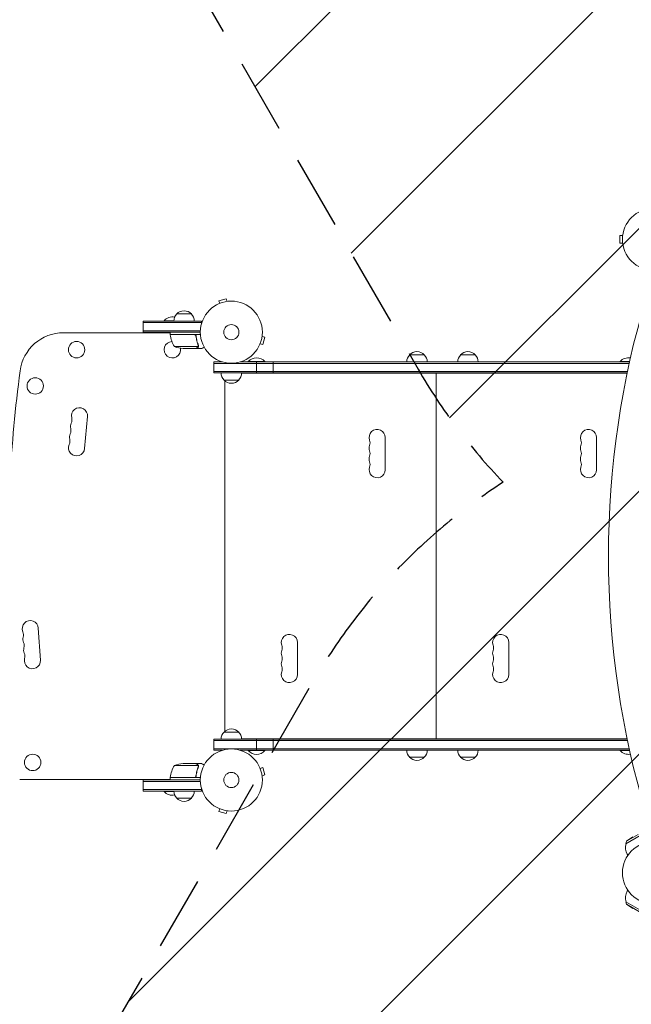
# Model space of a CAD drawing. Units: millimetres. Extents: x -4744 to 4683, y -4023 to 4029.
# Drawn here: x -3149 to -2104, y -723 to 959 of the extents above; entities that cross this region are included whole.
import ezdxf

# ---------------------------------------------------------------- set-up
doc = ezdxf.new("R2010")
doc.units = ezdxf.units.MM
doc.header["$LTSCALE"] = 20
doc.linetypes.add('HIDDEN', pattern=[9.524999999999999, 6.35, -3.175])
for name, color, linetype in [('2d', 230, 'Continuous'), ('EN-Free_Space', 10, 'HIDDEN'), ('EN-Free_Space_Hatch', 10, 'HIDDEN')]:
    doc.layers.add(name, color=color, linetype=linetype)

msp = doc.modelspace()

# ---------------------------------------------------------------- hatches: boundary and pattern name
at = {"layer": 'EN-Free_Space_Hatch'}
h = msp.add_hatch(dxfattribs=at)
h.set_pattern_fill('ANSI31', color=256, scale=100)
h.set_pattern_definition([(45, (0, 0), (-224.5064030267288, 224.5064030267288), [])])
edge = h.paths.add_edge_path()
edge.add_arc((-2523.503060237827, 2457.61256459713), 999.9999999999999, 30.000000000000284, 120.00000000000031, ccw=False)
edge.add_line((-1657.477656453391, 2957.612564597135), (-736.4658230377945, 1362.373274749177))
edge.add_arc((-1602.49122682223, 862.3732747491729), 999.9999999999999, -54.77485161679158, 30.000000000000284, ccw=False)
edge.add_line((-1025.700303244128, 45.48146399457892), (-922.3130983552992, -14.20916657874704))
edge.add_arc((-1422.313098355286, -880.2345703631933), 999.9999999999998, -29.999999999998977, 60.00000000000091, ccw=False)
edge.add_line((-556.2876945708385, -1380.234570363178), (-1477.154876876549, -2975.223317139525))
edge.add_arc((-2343.180280660997, -2475.223317139539), 1000, 240.000000000001, 330.00000000000097, ccw=False)
edge.add_line((-2843.180280660983, -3341.248720923986), (-3203.530905324194, -3133.20019077204))
edge.add_arc((-2703.530905324209, -2267.174786987592), 1000.000000000001, 150.000000000001, 240.000000000001, ccw=False)
edge.add_line((-3569.556309108656, -1767.174786987606), (-2648.689126802945, -172.1860402112607))
edge.add_arc((-1782.663723018497, -672.1860402112437), 1000, 122.72012666095969, 150.0000000000011, ccw=False)
edge.add_arc((-1602.491226822231, 862.3732747491738), 1000, 210.0000000000003, 223.8870028693105, ccw=False)
edge.add_line((-2468.516630606667, 362.3732747491686), (-3389.528464022264, 1957.612564597125))
edge.add_arc((-2523.503060237827, 2457.61256459713), 1000, 120.00000000000031, 210.0000000000003, ccw=False)

# ---------------------------------------------------------------- linework, layer by layer
at = {"layer": '2d', "lineweight": 0}
for p, q in [((-2123.910969873195, 590.5790463439961), (-2123.910969873195, 577.5790463439961)), ((-2119.110874816078, 590.5790463439961), (-2123.910969873195, 590.5790463439961)), ((-2118.910969873195, 592.0790463439961), (-2118.910969873195, 592.031404484835)), ((-2118.910969873195, 592.0790463439961), (-2118.903717462917, 592.0790463439961)), ((-2119.110874816077, 577.5790463439961), (-2123.910969873195, 577.5790463439961)), ((-2118.910969873195, 576.1266882031613), (-2118.910969873195, 576.0790463439961)), ((-2118.910969873195, 576.0790463439961), (-2118.903717462916, 576.0790463439961)), ((-2808.754475944723, 474.1801065231025), (-2808.800494446903, 474.1677759026065)), ((-2808.800494446903, 474.1677759026065), (-2808.798617384999, 474.1607706122143)), ((-2796.088665191224, 482.7502811880386), (-2808.645700932982, 479.3856336017055)), ((-2807.403344913897, 474.7490978173917), (-2808.645700932982, 479.3856336017055)), ((-2794.84630917214, 478.1137454037255), (-2796.088665191224, 482.7502811880387)), ((-2793.345681226278, 478.3088806242471), (-2793.391699728455, 478.2965500037521)), ((-2793.345681226278, 478.3088806242472), (-2793.343804164375, 478.3018753338555)), ((-2855.810969872717, 456.6238149658809), (-2880.810969873717, 456.6238149658806)), ((-2938.310969873236, 444.6238149658798), (-2838.310969873221, 444.6238149658809)), ((-2938.310969873236, 425.6238149658798), (-2938.310969873236, 444.6238149658798)), ((-2938.310969873236, 442.1238149658798), (-2838.310969873221, 442.1238149658809)), ((-2902.310969873216, 445.1238149658802), (-2885.79801494404, 445.1238149658804)), ((-2902.310969873216, 444.6238149658802), (-2902.310969873216, 445.1238149658802)), ((-2838.310969873221, 444.6238149658809), (-2838.310969873221, 440.7353999257554)), ((-2891.760969873217, 424.6238149658803), (-3073.957115107874, 424.623814965878)), ((-2840.451974774899, 428.1238149658809), (-2938.310969873236, 428.1238149658798)), ((-2840.510969873216, 425.6238149658809), (-2938.310969873236, 425.6238149658798)), ((-2908.310969873226, 424.6238149658801), (-2908.310969873226, 425.6238149658803)), ((-2891.760969873217, 421.6238149658805), (-2891.760969873217, 425.6238149658805)), ((-2840.359810920111, 421.623814965881), (-2891.760969873217, 421.6238149658805)), ((-2891.756317780301, 421.4238149658805), (-2850.903398443197, 421.4238149658809)), ((-2847.808392485145, 417.822115212015), (-2847.808392485145, 419.3277165959826)), ((-2738.967008936489, 404.3342903922001), (-2738.974014226881, 404.3361674541032)), ((-2738.967008936489, 404.3342903922), (-2738.954678315994, 404.3803088943762)), ((-2738.385687021704, 405.7314399252058), (-2733.74915123739, 404.4890839061212)), ((-2735.021039435371, 418.2884756669638), (-2730.384503651058, 417.0461196478792)), ((-2734.838234835345, 419.7430851106467), (-2734.82590421485, 419.7891036128252)), ((-2734.82590421485, 419.7891036128253), (-2734.832909505241, 419.7909806747284)), ((-2733.74915123739, 404.4890839061212), (-2730.384503651058, 417.0461196478792)), ((-2843.868908627091, 400.8761998071186), (-2884.760969873216, 400.8761998071182)), ((-2848.008779099106, 397.623814965881), (-2869.921665999072, 397.6238149658807)), ((-2847.808392485145, 397.6238149658809), (-2847.808392485145, 397.7395422745502)), ((-2847.808392485145, 397.623814965881), (-2838.00839248515, 397.6238149658811)), ((-2843.498228450672, 401.8463464022136), (-2843.498228450672, 401.8441369198066)), ((-2817.510969868756, 355.8238149639589), (-2817.510969868757, 374.8238149639589)), ((-2817.510969868756, 374.8238149639589), (-2802.622554826642, 374.823814963959)), ((-2817.510969868756, 372.3238149639589), (-2108.038057306336, 372.3238149639666)), ((-2772.399384919787, 374.8238149639594), (-2107.485979768029, 374.8238149639666)), ((-2758.510969873217, 375.3238149639594), (-2730.510969873217, 375.3238149639598)), ((-2758.510969873217, 374.8238149639594), (-2758.510969873217, 375.3238149639594)), ((-2744.499916386234, 355.8238149639596), (-2744.499916386234, 374.8238149639596)), ((-2730.510969873217, 374.8238149639598), (-2730.510969873217, 375.3238149639598)), ((-2716.087737763321, 355.82381496396), (-2716.087737763321, 374.82381496396)), ((-2458.010969872716, 386.8238149639625), (-2483.010969873716, 386.8238149639623)), ((-2371.010969872716, 386.8238149639637), (-2396.010969873716, 386.8238149639635)), ((-2123.510969873216, 375.3238149639664), (-2107.375018651631, 375.3238149639665)), ((-2123.510969873216, 374.8238149639664), (-2123.510969873216, 375.3238149639664)), ((-2111.046043377386, 358.3238149639666), (-2817.510969868756, 358.3238149639589)), ((-2111.568319957276, 355.8238149639666), (-2817.510969868756, 355.8238149639589)), ((-2111.619213670908, 355.5790463439665), (-2770.015472427772, 355.5790463439594)), ((-2764.510969873216, 355.8238149639594), (-2764.510969873216, 355.5790463439595)), ((-2450.510969873215, 355.8238149639628), (-2450.510969873215, 355.5790463439629)), ((-2437.510969873216, 355.579046343963), (-2437.510969873209, -269.420953656037)), ((-2428.510969873216, 355.8238149639631), (-2428.510969873216, 355.5790463439631)), ((-2425.510969873215, 355.8238149639631), (-2425.510969873215, 355.5790463439631)), ((-2403.510969873216, 355.8238149639633), (-2403.510969873216, 355.5790463439632)), ((-2800.010969873716, 343.8238149658815), (-2775.010969872715, 343.8238149658819)), ((-2798.510969873215, 342.3840521901855), (-2798.510969873209, -256.2259595022663)), ((-3038.102315086273, 226.6412899611758), (-3033.067153431996, 281.4103245255649)), ((-2524.760969873208, 190.5790463439613), (-2524.760969873212, 245.5790463439627)), ((-2163.760969873208, 190.5790463439651), (-2163.760969873213, 245.5790463439666)), ((-3113.550950964732, -134.7799324916793), (-3117.141321864627, -79.89724636207012)), ((-2674.760969873204, -159.4209536560403), (-2674.760969873209, -104.4209536560388)), ((-2313.760969873204, -159.4209536560365), (-2313.760969873209, -104.420953656035)), ((-2775.010969872709, -257.6657222779625), (-2800.01096987371, -257.6657222779628)), ((-2817.51096986872, -288.6657222760412), (-2817.51096986872, -269.6657222760412)), ((-2817.51096986872, -269.6657222760412), (-2111.568102310398, -269.6657222760335)), ((-2111.045823944607, -272.1657222760335), (-2817.51096986872, -272.1657222760412)), ((-2770.015472427765, -269.4209536560405), (-2111.61899619882, -269.4209536560335)), ((-2764.510969873209, -269.4209536560405), (-2764.510969873209, -269.6657222760406)), ((-2744.499916386243, -288.6657222760404), (-2744.499916386243, -269.6657222760404)), ((-2716.087737763335, -288.6657222760401), (-2716.087737763335, -269.6657222760401)), ((-2450.510969873209, -269.420953656037), (-2450.510969873209, -269.6657222760372)), ((-2428.510969873209, -269.4209536560368), (-2428.510969873209, -269.6657222760369)), ((-2425.510969873209, -269.4209536560369), (-2425.510969873209, -269.6657222760368)), ((-2403.510969873209, -269.4209536560365), (-2403.510969873209, -269.6657222760366)), ((-2108.037827850137, -286.1657222760334), (-2817.51096986872, -286.1657222760412)), ((-2802.622554826641, -288.665722276041), (-2817.51096986872, -288.6657222760412)), ((-2107.485748517828, -288.6657222760334), (-2772.399384919779, -288.6657222760407)), ((-2758.510969873209, -288.6657222760406), (-2758.510969873209, -289.1657222760406)), ((-2730.510969873209, -289.1657222760403), (-2758.510969873209, -289.1657222760406)), ((-2730.510969873209, -288.6657222760403), (-2730.510969873209, -289.1657222760403)), ((-2483.010969873709, -300.6657222760378), (-2458.010969872709, -300.6657222760376)), ((-2396.010969873709, -300.6657222760364), (-2371.010969872709, -300.6657222760362)), ((-2123.510969873208, -288.6657222760337), (-2123.510969873208, -289.1657222760337)), ((-2107.374787042476, -289.1657222760335), (-2123.510969873208, -289.1657222760337)), ((-2884.760969873209, -314.7181071192012), (-2843.868908627084, -314.7181071192008)), ((-2869.921665999065, -311.4657222779635), (-2848.008779099098, -311.4657222779633)), ((-2847.808392485138, -311.4657222779632), (-2847.808392485138, -311.5814495866325)), ((-2847.808392485138, -311.4657222779633), (-2838.008392485142, -311.4657222779632)), ((-2843.71087981732, -315.6789439396134), (-2843.71087981732, -315.6788239209914)), ((-2738.967008936467, -318.1761977043158), (-2738.974014226859, -318.178074766219)), ((-2738.954678315971, -318.222216206497), (-2738.967008936467, -318.1761977043158)), ((-2738.385687021683, -319.5733472373221), (-2733.749151237368, -318.330991218241)), ((-2730.384503651046, -330.8880269600016), (-2733.749151237368, -318.330991218241)), ((-2891.760969873209, -335.4657222779637), (-2891.760969873209, -339.4657222779637)), ((-2891.760969873209, -335.4657222779637), (-2840.359810920105, -335.4657222779632)), ((-2850.903398443189, -335.2657222779633), (-2891.756317780293, -335.2657222779637)), ((-2847.808392485138, -331.6640225241034), (-2847.808392485138, -333.1699052875836)), ((-2735.02103943536, -332.1303829790826), (-2730.384503651046, -330.8880269600016)), ((-2734.825904214839, -333.6310109249442), (-2734.838234835335, -333.5849924227658)), ((-2734.825904214839, -333.6310109249442), (-2734.832909505231, -333.6328879868474)), ((-2891.760969873209, -338.4657222779645), (-3148.95711510786, -338.4657222779686)), ((-2938.310969873228, -339.4657222779651), (-2840.510969873209, -339.465722277964)), ((-2938.310969873228, -358.465722277965), (-2938.310969873228, -339.465722277965)), ((-2938.310969873228, -341.9657222779651), (-2840.451974774892, -341.965722277964)), ((-2908.310969873218, -338.4657222779647), (-2908.310969873218, -339.4657222779647)), ((-2838.310969873212, -355.965722277964), (-2938.310969873228, -355.9657222779651)), ((-2838.310969873212, -358.465722277964), (-2938.310969873228, -358.4657222779651)), ((-2902.310969873208, -358.4657222779645), (-2902.310969873208, -358.9657222779645)), ((-2885.798014944032, -358.9657222779643), (-2902.310969873208, -358.9657222779645)), ((-2838.310969873212, -358.465722277964), (-2838.310969873213, -354.5773072378424)), ((-2880.810969873708, -370.4657222779636), (-2855.810969872708, -370.4657222779634)), ((-2808.800494446931, -388.0096832146719), (-2808.798617385028, -388.0026779242796)), ((-2808.800494446931, -388.0096832146718), (-2808.754475944756, -388.0220138351667)), ((-2807.403344913926, -388.5910051294584), (-2808.645700933015, -393.2275409137711)), ((-2808.645700933015, -393.2275409137711), (-2796.088665191259, -396.5921885001139)), ((-2794.846309172171, -391.955652715801), (-2796.088665191259, -396.592188500114)), ((-2793.391699728488, -392.1384573158289), (-2793.345681226309, -392.1507879363245)), ((-2793.345681226309, -392.1507879363246), (-2793.343804164406, -392.1437826459319)), ((-2113.633409276868, -448.3024944303262), (-2089.17240559861, -434.1799273720358)), ((-2112.458561923746, -443.9884258430214), (-2093.031965853123, -432.7724753722092)), ((-2101.777002817175, -436.8383928156843), (-2112.458561923746, -443.9884258430216)), ((-2112.458561923746, -443.9884258430214), (-2113.633409276868, -448.3024944303262)), ((-2110.304226932787, -468.0688073996614), (-2111.362257937502, -466.2362439435116)), ((-2110.304226932787, -527.7730999124392), (-2111.362257937502, -529.605663368589)), ((-2085.920596357484, -563.5394128807831), (-2113.633409276868, -547.5394128817744)), ((-2112.458561923747, -551.8534814690792), (-2113.633409276869, -547.5394128817745)), ((-2090.244113024319, -564.6789995210631), (-2112.458561923747, -551.853481469079)), ((-2101.777002817176, -559.0035144964164), (-2112.458561923747, -551.8534814690789))]:
    msp.add_line(p, q, dxfattribs=at)
for centre, radius in [((-2066.510969873198, 584.0790463439985), 53.00000000000001), ((-2787.510969873216, 425.6238149658818), 53.00000000000001), ((-2787.510969873216, 425.6238149658818), 13.00000000000006), ((-3051.813264321457, 395.6526089143296), 14), ((-3122.478525110062, 333.66534475726), 14), ((-3126.813264321444, -309.4945162264183), 14), ((-2787.510969873209, -339.4657222779624), 53), ((-2787.510969873209, -339.4657222779624), 13.00000000000006), ((-2066.510969873199, -497.9209536560502), 53.00000000000001)]:
    msp.add_circle(centre, radius, dxfattribs=at)
for centre, radius, start, end in [((-2868.812034715373, 444.4335427939726), 17, 134.1865016247193, 179.3587047037558), ((-2868.310969873217, 445.1020963458806), 16.99999999914598, 42.66792548849823, 137.3320745115019), ((-2867.809905031061, 444.4335427939726), 17, 0.6412952962456451, 45.813498375281), ((-2888.310969873216, 433.2968918889573), 18.32692307692307, 77.69781122629311, 139.8095376161905), ((-3073.957115107873, 349.6238149658786), 74.99999999999967, 90.00000000000077, 172.5142005469637), ((-2888.760969873217, 421.590820700886), 3.000000000000003, 183.191224302019, 186.4727922233313), ((-2842.060571376639, 426.889195948153), 50, 186.4727922233311, 211.3496882206724), ((-2888.310969873226, 395.6238149658805), 14, 92.7357079713547, 10.32171306995464), ((-2866.760969873217, 447.5238149658808), 50.00000000000001, 248.8998039759081, 266.3756925059931), ((-2470.510969873216, 375.3020963439623), 16.99999999914598, 42.66792548849823, 137.3320745115019), ((-2383.510969873216, 375.3020963439635), 16.99999999914598, 42.66792548849823, 137.3320745115019), ((-2744.510969873217, 363.4968918870365), 18.32692307692307, 40.1904623838097, 139.8095376161905), ((-2471.012034715372, 374.6335427920543), 17, 134.1865016247193, 179.3587047037558), ((-2470.00990503106, 374.6335427920543), 17, 0.6412952962456451, 45.813498375281), ((-2384.012034715372, 374.6335427920554), 17, 134.1865016247193, 179.3587047037558), ((-2383.00990503106, 374.6335427920554), 17, 0.6412952962456451, 45.81349837528085), ((-2109.510969873216, 363.4968918870434), 18.32692307692307, 78.93364201164862, 139.8095376161905), ((-741.0505698732136, 43.07904634399523), 2427.960399999999, 172.5142005469648, 176.9804168350065), ((-2788.012034715371, 356.0140871377898), 17, 180.6412952962457, 225.813498375281), ((-2787.00990503106, 356.0140871377898), 17, 314.1865016247194, 359.3587047037558), ((-2787.510969873215, 355.3455335858818), 16.99999999914598, 222.6679254884981, 317.3320745115017), ((-3046.759412073095, 282.6691149391357), 13.75000000000183, 354.7473086909794, 194.2185228917154), ((-3048.437799291108, 264.4127700843305), 13.7500000000742, 155.2760880565657, 194.2185293254268), ((-3073.416976175206, 275.9145404784778), 13.75000000004813, 335.2760880566154, 14.21850304387266), ((-3075.095363393286, 257.6581956236868), 13.75000000003683, 335.276088056487, 14.21850304387266), ((-2538.510969873214, 245.5790463439618), 13.75000000000214, 3.155110244011809e-12, 199.4712456702302), ((-2177.510969873215, 245.5790463439656), 13.75000000000214, 3.155110244011809e-12, 199.4712456702302), ((-3076.77375061138, 239.4018507688852), 13.75000000003813, 335.276088056497, 14.21850304387266), ((-3050.116186509229, 246.1564252295395), 13.75000000004881, 155.2760880566237, 194.2185293254842), ((-2564.438218516723, 236.4123796772942), 13.75000000000017, 340.5287793655042, 19.47122063448819), ((-2203.438218516724, 236.412379677298), 13.75000000000017, 340.5287793655042, 19.47122063448819), ((-3051.794573727371, 227.900080374745), 13.75000000000062, 155.2760880565559, 354.7473086909861), ((-2538.510969873219, 227.2457130106272), 13.74999999999822, 160.5287793655098, 199.4712456702302), ((-2564.438218516723, 218.0790463439652), 13.74999999999851, 340.5287793654883, 19.47122063449078), ((-2177.510969873219, 227.2457130106311), 13.74999999999822, 160.5287793655098, 199.4712456702302), ((-2203.438218516724, 218.079046343969), 13.74999999999851, 340.5287793654883, 19.47122063449078), ((-2538.510969873221, 208.9123796772952), 13.74999999999821, 160.528779365509, 199.4712456702302), ((-2564.438218516725, 199.7457130106301), 13.74999999999848, 340.5287793655158, 19.47122063449877), ((-2177.510969873222, 208.912379677299), 13.74999999999821, 160.528779365509, 199.4712456702302), ((-2203.438218516726, 199.7457130106339), 13.74999999999848, 340.5287793655158, 19.47122063449877), ((-2538.510969873214, 190.5790463439619), 13.75000000000615, 160.5287793655017, 359.9999823999061), ((-2177.510969873214, 190.5790463439657), 13.75000000000615, 160.5287793655017, 359.9999823999061), ((-3130.861993397031, -80.79483908704532), 13.75000000000131, 3.742899726522418, 203.2141203609394), ((-3156.135544601752, -91.6344705155131), 13.75000000004797, 344.2716790921564, 23.21411231476513), ((-3129.665203096986, -99.08906779690966), 13.75000000007475, 164.2716790920883, 203.2141203609523), ((-2688.510969873211, -104.4209536560397), 13.75000000000216, 3.155110244011809e-12, 199.4712456702302), ((-2327.510969873211, -104.4209536560359), 13.75000000000216, 3.155110244011809e-12, 199.4712456702302), ((-3154.938754301777, -109.9286992253757), 13.75000000003784, 344.2716790920222, 23.21411231476513), ((-3128.468412797051, -117.3832965067776), 13.75000000004797, 164.2716790921563, 203.2141203610153), ((-2714.43821851672, -113.5876203227073), 13.75000000000017, 340.5287793655042, 19.47122063448819), ((-2353.43821851672, -113.5876203227035), 13.75000000000017, 340.5287793655042, 19.47122063448819), ((-3153.741964001813, -128.2229279352489), 13.75000000003902, 344.2716790920229, 23.21411231476513), ((-3127.271622497135, -135.6775252166545), 13.75000000000091, 164.2716790920861, 3.742886492377719), ((-2688.510969873215, -122.7542869893744), 13.74999999999821, 160.528779365509, 199.4712456702302), ((-2714.43821851672, -131.9209536560363), 13.7499999999985, 340.528779365488, 19.47122063449078), ((-2327.510969873215, -122.7542869893705), 13.74999999999821, 160.528779365509, 199.4712456702302), ((-2353.43821851672, -131.9209536560325), 13.7499999999985, 340.528779365488, 19.47122063449078), ((-2688.510969873218, -141.0876203227064), 13.74999999999821, 160.528779365509, 199.4712456702302), ((-2714.438218516721, -150.2542869893716), 13.74999999999849, 340.528779365516, 19.4712206344999), ((-2327.510969873218, -141.0876203227025), 13.74999999999821, 160.528779365509, 199.4712456702302), ((-2353.438218516722, -150.2542869893678), 13.74999999999849, 340.528779365516, 19.4712206344999), ((-2688.51096987321, -159.4209536560397), 13.75000000000615, 160.5287793655017, 359.9999823999061), ((-2327.510969873211, -159.4209536560359), 13.75000000000615, 160.5287793655017, 359.9999823999061), ((-2787.510969873209, -269.1874408979627), 16.99999999914598, 42.66792548849808, 137.3320745115018), ((-2788.012034715365, -269.8559944498708), 17, 134.1865016247193, 179.3587047037558), ((-2787.009905031054, -269.8559944498708), 17, 0.6412952962456451, 45.81349837528085), ((-2744.510969873209, -277.3387991991174), 18.32692307692307, 220.1904623838097, 319.8095376161905), ((-2471.012034715365, -288.4754501041295), 17, 180.6412952962457, 225.813498375281), ((-2470.510969873209, -289.1440036560376), 16.99999999914598, 222.6679254884983, 317.3320745115019), ((-2470.009905031053, -288.4754501041295), 17, 314.1865016247194, 359.3587047037558), ((-2384.012034715365, -288.4754501041282), 17, 180.6412952962457, 225.813498375281), ((-2383.510969873209, -289.1440036560362), 16.99999999914598, 222.6679254884983, 317.3320745115019), ((-2383.009905031053, -288.4754501041282), 17, 314.1865016247194, 359.3587047037558), ((-2109.510969873208, -277.3387991991104), 18.32692307692307, 220.1904623838097, 281.0670779806999), ((-2842.060571376631, -340.7311032602352), 50, 148.6503117793279, 173.5272077766688), ((-2866.760969873209, -361.3657222779635), 50.00000000000001, 93.62430749400842, 111.1001960240936), ((-2888.760969873209, -335.4327280129692), 3.000000000000003, 173.5272077766698, 176.808775697982), ((-2888.310969873208, -347.1387992010413), 18.32692307692307, 220.1904623838097, 282.3021887737083), ((-2868.812034715364, -358.2754501060553), 17, 180.6412952962457, 225.8134983752809), ((-2867.809905031052, -358.2754501060553), 17, 314.1865016247194, 359.3587047037558), ((-2868.310969873208, -358.9440036579634), 16.99999999914598, 222.6679254885004, 317.3320745115021), ((-2091.443673650684, -454.7362439436408), 23, 163.5613146050342, 209.9999999999996), ((-2091.44367365046, -541.1056633685891), 23, 149.9999999999996, 196.4386853944984)]:
    msp.add_arc(centre, radius, start, end, dxfattribs=at)
msp.add_ellipse((-1280.568080949287, 43.07922110977205), major_axis=(0.0006013137729906113, -1160.68999999984), ratio=0.743449945403324, start_param=4.321345585179944, end_param=5.103432388549283, dxfattribs=at)
for points in [[(-2849.904486485207, 421.2526265361673), (-2850.227567084062, 421.3667129875168), (-2850.560578774358, 421.4238149658809), (-2850.903398443197, 421.4238149658809)], [(-2843.868908627092, 400.8761998071186), (-2843.913375599605, 400.7446750891789), (-2843.966412575209, 400.6177468479344), (-2844.027674260651, 400.4952411378351)], [(-2843.927183704071, 402.9555371973495), (-2843.780009155137, 402.5892530487289), (-2843.710932589624, 402.2160701477677), (-2843.710874619552, 401.8374657408435)], [(-2843.715809954287, 402.9660138487973), (-2843.577590826829, 402.6231480996109), (-2843.507278675268, 402.2718405750257), (-2843.499023234457, 401.9134208670649)], [(-2843.710980084394, 401.8123444793907), (-2843.710929086708, 401.8185402845794), (-2843.710896540393, 401.8247369960379), (-2843.71088467152, 401.8309344929768)], [(-2843.710874619552, 401.8374657408435), (-2843.710878185078, 401.8352885391447), (-2843.71088024314, 401.8331116109968), (-2843.71088467152, 401.8309344929768)], [(-2843.520191363166, 401.4819883500744), (-2843.506412961814, 401.5952278549015), (-2843.498220726029, 401.7160119135998), (-2843.498227787022, 401.8441369198287)], [(-2843.499023234457, 401.9134208670649), (-2843.498502872632, 401.890828744212), (-2843.498243244477, 401.8684720992208), (-2843.498228450672, 401.8463464022136)], [(-2844.027674260643, -314.3371484499173), (-2843.966412575201, -314.4596541600166), (-2843.913375599598, -314.5865824012611), (-2843.868908627084, -314.7181071192008)], [(-2843.762204204399, -316.2315017434075), (-2843.798122178021, -316.4231747372994), (-2843.852647416094, -316.6119405552637), (-2843.927183704063, -316.7974445094317)], [(-2843.868908627084, -314.7181071192008), (-2843.765413234109, -315.0242265062322), (-2843.713597238557, -315.3362887891767), (-2843.710980084386, -315.6542517914743)], [(-2843.710879478085, -315.6788633558308), (-2843.710891911248, -315.8635745385557), (-2843.727784539595, -316.0478243285938), (-2843.762204204399, -316.2315017434075)], [(-2843.710879478085, -315.6788633558308), (-2843.710879236162, -315.7448035666538), (-2843.712996125573, -315.8095768876846), (-2843.717233354183, -315.8743149889121)], [(-2843.499023234449, -315.7553281791471), (-2843.507278675261, -316.1137478871079), (-2843.577590826821, -316.4650554116931), (-2843.715809954279, -316.8079211608795)], [(-2843.710980084386, -315.6542517914743), (-2843.71092945828, -315.6604024528024), (-2843.710897730735, -315.6665553602182), (-2843.710884941431, -315.6727105179394)], [(-2843.710879478085, -315.6788633558308), (-2843.71087969034, -315.6767860562803), (-2843.710881656511, -315.674748274015), (-2843.710884941431, -315.6727105179394)], [(-2843.498246043923, -315.6946884640433), (-2843.498296103993, -315.7147583172594), (-2843.498554484394, -315.7349768421914), (-2843.499023234449, -315.7553281791471)], [(-2849.904486485199, -335.0945338482496), (-2850.227567084054, -335.2086202995992), (-2850.56057877435, -335.2657222779633), (-2850.903398443189, -335.2657222779633)]]:
    msp.add_open_spline(points, degree=3, dxfattribs=at)
for points, knots in [([(-2850.724576003543, 421.6238149658809), (-2850.53955590142, 421.6238149658809), (-2850.357443996448, 421.6068462069107), (-2849.998792630566, 421.5404054052644), (-2849.820887590582, 421.4903804194456), (-2849.477375229325, 421.3584704242671), (-2849.313882060467, 421.2777102456703), (-2849.002982446451, 421.0874166344343), (-2848.854203617691, 420.9765005772534), (-2848.582362478533, 420.7319761696269), (-2848.458961257851, 420.5986819365892), (-2848.236882442198, 420.3103766969583), (-2848.137764375067, 420.1539636015034), (-2847.972143843434, 419.8309050421857), (-2847.904544607233, 419.6632257767309), (-2847.799791090382, 419.315613434825), (-2847.762901207537, 419.1355086743341), (-2847.742802129471, 418.9540036451262)], [0, 0, 0, 0, 0.0005471720626839877, 0.0005471720626839877, 0.001094344125367996, 0.001094344125367996, 0.001641516188052004, 0.001641516188052004, 0.002188688250736012, 0.002188688250736012, 0.002735860313420021, 0.002735860313420021, 0.003283032376104029, 0.003283032376104029, 0.003830204438788037, 0.003830204438788037, 0.004377376501472045, 0.004377376501472045, 0.004377376501472045, 0.004377376501472045]), ([(-2849.904486485207, 421.2526265361672), (-2849.637348350001, 421.1582945274554), (-2849.389666286952, 421.0291029825745), (-2849.046655691538, 420.7843729564539), (-2848.937123783709, 420.6939010429154), (-2848.734616532415, 420.501292247864), (-2848.640684073283, 420.3985414666298), (-2848.407176930256, 420.1044810585711), (-2848.281408013318, 419.9001672245248), (-2848.182032670594, 419.6863045648274)], [0.001013660673380894, 0.001013660673380894, 0.001013660673380894, 0.001013660673380894, 0.001852652543050855, 0.001852652543050855, 0.002272148477885827, 0.002272148477885827, 0.002691644412720798, 0.002691644412720798, 0.00340245505758445, 0.00340245505758445, 0.00340245505758445, 0.00340245505758445]), ([(-2849.904486485207, 421.2526265361673), (-2849.637348350001, 421.1582945274555), (-2849.389666286952, 421.0291029825746), (-2849.046655691538, 420.784372956454), (-2848.937123783709, 420.6939010429155), (-2848.734616532415, 420.5012922478641), (-2848.640684073283, 420.3985414666299), (-2848.380696299132, 420.0711334483308), (-2848.236733298008, 419.8258484405618), (-2848.025021460383, 419.3136165198781), (-2847.954151090146, 419.0404882765106), (-2847.922563243981, 418.7623729596114)], [0.001013660673380894, 0.001013660673380894, 0.001013660673380894, 0.001013660673380894, 0.001852652543050855, 0.001852652543050855, 0.002272148477885827, 0.002272148477885827, 0.002691644412720798, 0.002691644412720798, 0.003530636282390727, 0.003530636282390727, 0.004369628152060657, 0.004369628152060657, 0.004369628152060657, 0.004369628152060657]), ([(-2847.922563243981, 418.7623729596114), (-2847.596662947612, 415.892982507036), (-2847.080001531398, 413.1520597615972), (-2845.730962948297, 407.8911722720629), (-2844.897940660213, 405.3715315915737), (-2843.927183704071, 402.9555371973495)], [2.602085213965211e-18, 2.602085213965211e-18, 2.602085213965211e-18, 2.602085213965211e-18, 0.008593070406938633, 0.008593070406938633, 0.01718614081387726, 0.01718614081387726, 0.01718614081387726, 0.01718614081387726]), ([(-2843.715809954287, 402.9660138487973), (-2844.694606597043, 405.3940124217261), (-2845.536991593992, 407.9347827357912), (-2846.559645885542, 411.9306003803386), (-2846.860254963416, 413.293468138485), (-2847.244447992392, 415.3878311252121), (-2847.361578435919, 416.0958600408931), (-2847.570848479435, 417.518986023529), (-2847.663126976132, 418.2344959649052), (-2847.742802129471, 418.9540036451262)], [0, 0, 0, 0, 0.008697053603232733, 0.008697053603232733, 0.0130455804048491, 0.0130455804048491, 0.01521984380565728, 0.01521984380565728, 0.01739410720646547, 0.01739410720646547, 0.01739410720646547, 0.01739410720646547]), ([(-2848.008779099106, 397.623814965881), (-2847.817652103837, 397.7341321860215), (-2847.475142234823, 397.931828105676), (-2846.530867811915, 398.4769085810732), (-2845.928848311267, 398.824440354461), (-2845.210878465462, 399.2389604382067)], [0, 0, 0, 0, 0.005170241585800168, 0.005170241585800168, 0.01034048317160034, 0.01034048317160034, 0.01034048317160034, 0.01034048317160034]), ([(-2845.210878465462, 399.2389604382067), (-2845.061316221949, 399.3253102397595), (-2844.931855222187, 399.4166768242728), (-2844.696716801343, 399.6085525651957), (-2844.591424230246, 399.7090875039818), (-2844.303621124045, 400.024287577749), (-2844.149570899052, 400.2514830019251), (-2844.027674260651, 400.4952411378351)], [1.734723475976807e-18, 1.734723475976807e-18, 1.734723475976807e-18, 1.734723475976807e-18, 0.001089401631287881, 0.001089401631287881, 0.00217880326257576, 0.00217880326257576, 0.004357606525151521, 0.004357606525151521, 0.004357606525151521, 0.004357606525151521]), ([(-2843.770779710078, 400.5949298549197), (-2843.832749906106, 400.4596496820811), (-2843.9035060916, 400.3310500787111), (-2844.02281935404, 400.1475766491108), (-2844.085770731309, 400.0581965384518), (-2844.164979810378, 399.957914982721), (-2844.206025801309, 399.9087570234115), (-2844.226909159624, 399.8844217531269), (-2844.23593639094, 399.8740443615748), (-2844.241971705288, 399.8671376346226), (-2844.244507090704, 399.8642467221252), (-2844.473675584423, 399.6043425857248), (-2844.723740591171, 399.4047395672229), (-2844.998227780082, 399.2462643148161)], [0, 0, 0, 0, 0.2500000000000004, 0.2500000000000004, 0.3750000000000008, 0.4375000000000006, 0.4687500000000007, 0.4843750000000013, 0.4921875000000019, 0.4921875000000019, 0.5000000000000026, 0.5000000000000026, 1, 1, 1, 1]), ([(-2843.710980084394, 401.8123444793907), (-2843.712284171477, 401.6539084771526), (-2843.726320540015, 401.4942231870689), (-2843.779038388819, 401.1817345471671), (-2843.81765394664, 401.0278012544022), (-2843.868908627092, 400.8761998071186)], [0.001328786731256557, 0.001328786731256557, 0.001328786731256557, 0.001328786731256557, 0.00187245517643791, 0.00187245517643791, 0.002416123621619264, 0.002416123621619264, 0.002416123621619264, 0.002416123621619264]), ([(-2843.520191363166, 401.4819883500744), (-2843.544558490161, 401.2817240868675), (-2843.587269016382, 401.1023941767235), (-2843.679544640799, 400.8054995038113), (-2843.729740723268, 400.6845174564561), (-2843.770779710078, 400.5949298549197)], [0.0005261849813795036, 0.0005261849813795036, 0.0005261849813795036, 0.0005261849813795036, 0.001315456198602776, 0.001315456198602776, 0.002104727415826049, 0.002104727415826049, 0.002104727415826049, 0.002104727415826049]), ([(-2843.520191363166, 401.4819883500743), (-2843.544558490161, 401.2817240868674), (-2843.587269016382, 401.1023941767234), (-2843.664839644409, 400.8528124872873), (-2843.698156081329, 400.7644259787797), (-2843.72917727701, 400.6900297627511)], [0.0005261849813795036, 0.0005261849813795036, 0.0005261849813795036, 0.0005261849813795036, 0.001315456198602776, 0.001315456198602776, 0.001853171699501854, 0.001853171699501854, 0.001853171699501854, 0.001853171699501854]), ([(-2838.008392485145, 397.623814965881), (-2838.008394979126, 397.623814965881), (-2837.900376958314, 397.6860607404945), (-2837.576319154905, 397.8731545860159), (-2837.441294758404, 397.9511327560003), (-2837.198250470605, 398.0914985647482), (-2837.066601403443, 398.167530412008), (-2836.919761951389, 398.2523252807425), (-2836.818493342265, 398.310800938891), (-2836.765621399826, 398.3413290983296), (-2836.039857311464, 398.7603503875201), (-2835.103185255878, 399.3011359259389), (-2833.902145104753, 399.9945570633042)], [0.5000000000000018, 0.5000000000000018, 0.5000000000000018, 0.5000000000000018, 0.625000000000002, 0.625000000000002, 0.6875000000000021, 0.6875000000000021, 0.7187500000000021, 0.7343750000000021, 0.7343750000000021, 0.750000000000002, 0.750000000000002, 0.9464968979093333, 0.9464968979093333, 0.9464968979093333, 0.9464968979093333]), ([(-2845.210878465454, -313.080867750289), (-2845.92884831126, -312.6663476665432), (-2846.530867811907, -312.3188158931555), (-2847.475142234815, -311.7737354177583), (-2847.817652103829, -311.5760394981038), (-2848.008779099098, -311.4657222779633)], [3.469446951953614e-18, 3.469446951953614e-18, 3.469446951953614e-18, 3.469446951953614e-18, 0.005170241585800144, 0.005170241585800144, 0.01034048317160029, 0.01034048317160029, 0.01034048317160029, 0.01034048317160029]), ([(-2843.927183704063, -316.7974445094317), (-2844.897940660205, -319.2134389036559), (-2845.730962948289, -321.7330795841452), (-2847.080001531391, -326.9939670736795), (-2847.596662947604, -329.7348898191183), (-2847.922563243973, -332.6042802716937)], [0, 0, 0, 0, 0.008593070406938626, 0.008593070406938626, 0.01718614081387726, 0.01718614081387726, 0.01718614081387726, 0.01718614081387726]), ([(-2847.742802129463, -332.7959109572085), (-2847.42623065004, -329.9371074125888), (-2846.915515020364, -327.1742057382348), (-2846.063241273136, -323.8302546131964), (-2845.882030468308, -323.1669881453564), (-2845.498598172768, -321.8513981775517), (-2845.296230041532, -321.1987893087749), (-2844.66331549394, -319.2717152131173), (-2844.205612794313, -318.0229238945122), (-2843.715809954279, -316.8079211608795)], [0.002676215341889945, 0.002676215341889945, 0.002676215341889945, 0.002676215341889945, 0.01136400586139558, 0.01136400586139558, 0.01353595349127198, 0.01353595349127198, 0.01570790112114839, 0.01570790112114839, 0.0200517963809012, 0.0200517963809012, 0.0200517963809012, 0.0200517963809012]), ([(-2844.027674260643, -314.3371484499173), (-2844.149506337447, -314.0935194185899), (-2844.30345554269, -313.8664387597703), (-2844.591049653696, -313.551373861182), (-2844.696365801305, -313.4507559253434), (-2844.931967768037, -313.2584826794621), (-2845.061563608172, -313.1670747233352), (-2845.210878465454, -313.080867750289)], [3.469446951953614e-18, 3.469446951953614e-18, 3.469446951953614e-18, 3.469446951953614e-18, 0.00218234041019475, 0.00218234041019475, 0.003273510615292127, 0.003273510615292127, 0.004364680820389503, 0.004364680820389503, 0.004364680820389503, 0.004364680820389503]), ([(-2844.998227780075, -313.0881716268985), (-2844.860984185619, -313.1674092531019), (-2844.729846136705, -313.2569991030483), (-2844.542297381643, -313.409546322592), (-2844.481307516342, -313.4634269671002), (-2844.392112297966, -313.5491642492726), (-2844.348087083673, -313.5932623763095), (-2844.29772602473, -313.6469467501396), (-2844.272795918025, -313.6743590088139), (-2844.262165248601, -313.6862304564112), (-2844.255090060546, -313.6941722947549), (-2844.25106757714, -313.6987136677955), (-2844.238190887681, -313.7133173543621), (-2844.228439251786, -313.7245397072342), (-2844.218777852144, -313.7358229776421)], [0, 0, 0, 0, 0.249999999999976, 0.249999999999976, 0.3749999999999635, 0.3749999999999635, 0.4374999999999573, 0.4687499999999541, 0.4843749999999521, 0.4921874999999514, 0.4921874999999514, 0.4999999999999507, 0.4999999999999507, 0.5253358335376801, 0.5253358335376801, 0.5253358335376801, 0.5253358335376801]), ([(-2844.998227780075, -313.0881716268983), (-2844.860984185619, -313.1674092531017), (-2844.729846136705, -313.256999103048), (-2844.542297381643, -313.4095463225917), (-2844.481307516342, -313.4634269671), (-2844.392112297966, -313.5491642492724), (-2844.348087083673, -313.5932623763093), (-2844.29772602473, -313.6469467501394), (-2844.272795918025, -313.6743590088137), (-2844.262165248601, -313.686230456411), (-2844.255090060546, -313.6941722947547), (-2844.25106757714, -313.6987136677952), (-2844.053804452046, -313.9224333481886), (-2843.894720102126, -314.1662768213247), (-2843.770779710071, -314.4368371670019)], [0, 0, 0, 0, 0.249999999999976, 0.249999999999976, 0.3749999999999635, 0.3749999999999635, 0.4374999999999573, 0.4687499999999541, 0.4843749999999521, 0.4921874999999514, 0.4921874999999514, 0.4999999999999507, 0.4999999999999507, 1, 1, 1, 1]), ([(-2843.770779710071, -314.4368371670019), (-2843.744317599538, -314.4946036275909), (-2843.714279819145, -314.5649283082118), (-2843.653313822317, -314.7300729354819), (-2843.622132201135, -314.8259005506983), (-2843.566866032412, -315.0387987706209), (-2843.542800209098, -315.1553287049787), (-2843.508316619509, -315.4091041475186), (-2843.497841619399, -315.547436948315), (-2843.498246043923, -315.6946884640433)], [0, 0, 0, 0, 0.0005111502925218011, 0.0005111502925218011, 0.001022300585043602, 0.001022300585043602, 0.001533450877565403, 0.001533450877565403, 0.002044601170087204, 0.002044601170087204, 0.002044601170087204, 0.002044601170087204]), ([(-2833.902124089273, -313.8364263355962), (-2834.339136292489, -313.5840813475849), (-2834.741148130731, -313.3519381680766), (-2835.428983831442, -312.9548166762952), (-2835.723062750788, -312.7850542771622), (-2836.124063167664, -312.5535844233884), (-2836.314533885566, -312.4436421980136), (-2836.489960367664, -312.3423779357357), (-2836.603568192218, -312.2767951846621), (-2836.658151949355, -312.2452839256782), (-2837.576310425877, -311.7151863966242), (-2838.008387497175, -311.4657222779632), (-2838.008392485137, -311.4657222779632)], [0.05350222920446339, 0.05350222920446339, 0.05350222920446339, 0.05350222920446339, 0.1250000000000005, 0.1250000000000005, 0.1875000000000009, 0.1875000000000009, 0.2187500000000011, 0.2343750000000012, 0.2343750000000012, 0.2500000000000013, 0.2500000000000013, 0.5000000000000018, 0.5000000000000018, 0.5000000000000018, 0.5000000000000018]), ([(-2847.742802129463, -332.7959109572085), (-2847.762904712336, -332.9774476366309), (-2847.799165949049, -333.1546122961005), (-2847.902892229275, -333.5004657834062), (-2847.970931066718, -333.6702484947015), (-2848.137629704691, -333.9958048547426), (-2848.234742834114, -334.1490746092118), (-2848.455853328969, -334.4369761197046), (-2848.581295281765, -334.5728226382947), (-2848.853449817073, -334.8178300508254), (-2848.99927018636, -334.9267367540398), (-2849.31014887211, -335.1176401319182), (-2849.477009304093, -335.2001477109384), (-2849.818706270627, -335.3315389408112), (-2849.994147569129, -335.3812011125976), (-2850.35422271812, -335.4484024446877), (-2850.539515843609, -335.4657222779633), (-2850.724576003535, -335.4657222779633)], [5.204170427930421e-18, 5.204170427930421e-18, 5.204170427930421e-18, 5.204170427930421e-18, 0.0005472318880348037, 0.0005472318880348037, 0.001094463776069602, 0.001094463776069602, 0.001641695664104401, 0.001641695664104401, 0.002188927552139199, 0.002188927552139199, 0.002736159440173997, 0.002736159440173997, 0.003283391328208796, 0.003283391328208796, 0.003830623216243594, 0.003830623216243594, 0.004377855104278372, 0.004377855104278372, 0.004377855104278372, 0.004377855104278372]), ([(-2847.922563243973, -332.6042802716937), (-2847.954175302336, -332.8826087649855), (-2848.023356645635, -333.1506769701123), (-2848.182724082045, -333.5374838166657), (-2848.245673090677, -333.6642728444057), (-2848.386877288221, -333.9047979360328), (-2848.465448564931, -334.0195199021859), (-2848.724970763887, -334.3470861838061), (-2848.93210887195, -334.5443048387024), (-2849.272785841607, -334.787741867203), (-2849.391963383306, -334.8609905693174), (-2849.641866473591, -334.9912296681633), (-2849.772333638491, -335.0478679408254), (-2849.904486485199, -335.0945338482496)], [0, 0, 0, 0, 0.0008395774927964047, 0.0008395774927964047, 0.001259366239194611, 0.001259366239194611, 0.001679154985592817, 0.001679154985592817, 0.002518732478389231, 0.002518732478389231, 0.002938521224787429, 0.002938521224787429, 0.003358309971185628, 0.003358309971185628, 0.003358309971185628, 0.003358309971185628]), ([(-2848.182032670587, -333.5282669227866), (-2848.222678992307, -333.61583070928), (-2848.267662986756, -333.7017301003596), (-2848.386877288221, -333.904797936033), (-2848.465448564931, -334.0195199021861), (-2848.724970763887, -334.3470861838063), (-2848.93210887195, -334.5443048387026), (-2849.272785841607, -334.7877418672032), (-2849.391963383306, -334.8609905693176), (-2849.641866473591, -334.9912296681635), (-2849.772333638491, -335.0478679408257), (-2849.904486485199, -335.0945338482499)], [0.000970325885106848, 0.000970325885106848, 0.000970325885106848, 0.000970325885106848, 0.001259366239194611, 0.001259366239194611, 0.001679154985592817, 0.001679154985592817, 0.002518732478389231, 0.002518732478389231, 0.002938521224787429, 0.002938521224787429, 0.003358309971185628, 0.003358309971185628, 0.003358309971185628, 0.003358309971185628]), ([(-2129.465629374763, -806.9761027628913), (-2128.099699026256, -804.7343292943876), (-2126.722097341924, -802.4703708271226), (-2122.782256264577, -795.9870330055294), (-2120.192758324868, -791.7156712091777), (-2114.945362850123, -783.0399555872328), (-2112.286188996576, -778.6334967874819), (-2106.904246983628, -769.6953832135029), (-2104.180151150737, -765.161523311396), (-2098.673732111408, -755.9773820244641), (-2095.890058708055, -751.3248499664597), (-2090.269781003584, -741.9120858715806), (-2087.431793420823, -737.1495364963906), (-2081.708584723108, -727.5261932543933), (-2078.821953920785, -722.663028027434), (-2073.00726843739, -712.8481674027437), (-2070.077779119758, -707.8940486714598), (-2064.183314414872, -697.9072835215059), (-2061.216881970995, -692.8721659955565), (-2055.254572502046, -682.7336544932903), (-2052.257220565218, -677.6277499474447), (-2046.239139870481, -667.3580339585278), (-2043.216922821046, -662.1916805250454), (-2037.155167641439, -651.811488737869), (-2034.114131569954, -646.5950835555857), (-2028.020739051526, -636.1251872817595), (-2024.966878084645, -630.86910979361), (-2018.853791688838, -620.3302587664188), (-2015.793059436893, -615.0448881357895), (-2009.671825161286, -604.457282741469), (-2006.609815093004, -599.1524375798881), (-2002.287569330946, -591.6522144938126), (-2001.024484717263, -589.4590069512467), (-1999.762105158207, -587.2655144325374)], [0, 0, 0, 0, 10.00070246311609, 10.00070246311609, 28.37331544014715, 28.37331544014715, 46.74236675885916, 46.74236675885916, 65.11212428938015, 65.11212428938015, 83.48334979025562, 83.48334979025562, 101.8579462353302, 101.8579462353302, 120.2356887179836, 120.2356887179836, 138.6161435462041, 138.6161435462041, 156.9985052431606, 156.9985052431606, 175.3816838016285, 175.3816838016285, 193.7647123372456, 193.7647123372456, 212.1469057109884, 212.1469057109884, 230.5280448078354, 230.5280448078354, 248.9082320268477, 248.9082320268477, 267.2897162853133, 267.2897162853133, 274.8821536456635, 274.8821536456635, 274.8821536456635, 274.8821536456635])]:
    msp.add_open_spline(points, degree=3, knots=knots, dxfattribs=at)
for points, weights in [([(-2847.808392485145, 397.623814965881), (-2847.808392485145, 397.623814965881), (-2846.86142823997, 398.1705450277454), (-2844.998227780082, 399.2462643148161)], [0.9837755065106493, 0.9837755065106493, 0.9891836710070995, 1]), ([(-2844.998227780075, -313.0881716268983), (-2846.861428239963, -312.0124523398277), (-2847.808392485137, -311.4657222779632), (-2847.808392485138, -311.4657222779633)], [1, 0.9891836710070995, 0.9837755065106493, 0.9837755065106493])]:
    msp.add_rational_spline(points, weights, degree=3, dxfattribs=at)
at = {"layer": 'EN-Free_Space', "flags": 128}
msp.add_lwpolyline([(-1657.477656453392, 2957.612564597134, 0.9999999999999994), (-3389.528464022264, 1957.612564597125), (-2468.516630606667, 362.3732747491686, 0.06066774763187734), (-2323.199613121734, 169.134916089205, 0.1195962640260341), (-2648.689126802945, -172.1860402112607), (-3569.556309108656, -1767.174786987606, 0.414213562373095), (-3203.530905324194, -3133.20019077204), (-2843.180280660983, -3341.248720923986, 0.414213562373095), (-1477.15487687655, -2975.223317139525), (-556.2876945708385, -1380.234570363178, 0.4142135623730945), (-922.3130983552992, -14.20916657874693), (-1025.700303244128, 45.48146399457892, 0.3877482038946828), (-736.4658230377945, 1362.373274749177)], format="xyb", close=True, dxfattribs=at)

doc.saveas('drawing.dxf')
